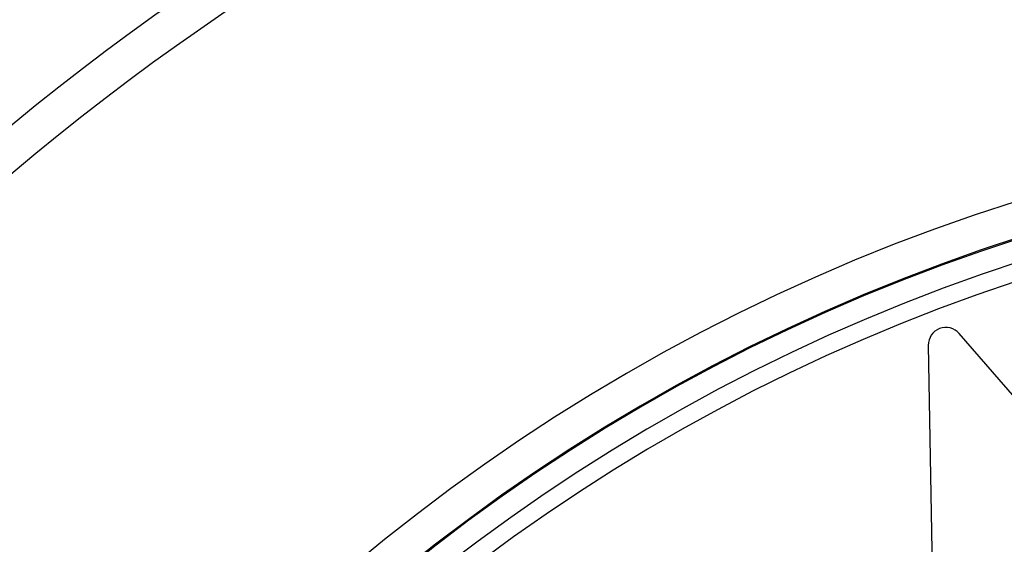
# Model space of a CAD drawing. Extents: x -436 to 2039, y 96 to 4474.
# Drawn here: x 847 to 875, y 2247 to 2262 of the extents above; entities that cross this region are included whole.
import ezdxf

# ---------------------------------------------------------------- set-up
doc = ezdxf.new("R2010")
doc.units = 0
doc.layers.add('本体', color=7, linetype='CONTINUOUS')

msp = doc.modelspace()

# ---------------------------------------------------------------- linework, layer by layer
at = {"layer": '本体', "color": 6, "linetype": 'CONTINUOUS', "flags": 128}
for points in [[(878.618, 2247.248), (873.754, 2252.844)], [(872.877, 2252.507), (873.006, 2245.094)]]:
    msp.add_lwpolyline(points, dxfattribs=at)
at = {"layer": '本体', "color": 6, "linetype": 'CONTINUOUS'}
for radius in [71, 69.939, 69.939]:
    msp.add_circle((892, 2204), radius, dxfattribs=at)
at = {"layer": '本体', "color": 2, "linetype": 'CONTINUOUS'}
for centre, radius, start, end in [((801.709, 3237.174), 1237.265, 269.851843, 269.851843), ((798.413, 2951.243), 988.405, 269.817736, 269.817736), ((929.974, 2133.861), 212.678, 269.54168, 269.54168), ((1121.305, 2058.817), 272.4, 180.39828, 180.39828)]:
    msp.add_arc(centre, radius, start, end, dxfattribs=at)
at = {"layer": '本体', "color": 6, "linetype": 'CONTINUOUS'}
for centre, radius, start, end in [((892, 2204), 55.161, 19.5956, 340.4044), ((892, 2204), 54.162, 19.9726, 340.0274), ((892, 2204), 54.131, 19.9844, 340.0156), ((892, 2204), 53.5, 20.4455, 339.5559), ((892, 2204), 53, 21.2659, 338.7339), ((873.377, 2252.516), 0.5, 41, 181)]:
    msp.add_arc(centre, radius, start, end, dxfattribs=at)

doc.saveas('drawing.dxf')
